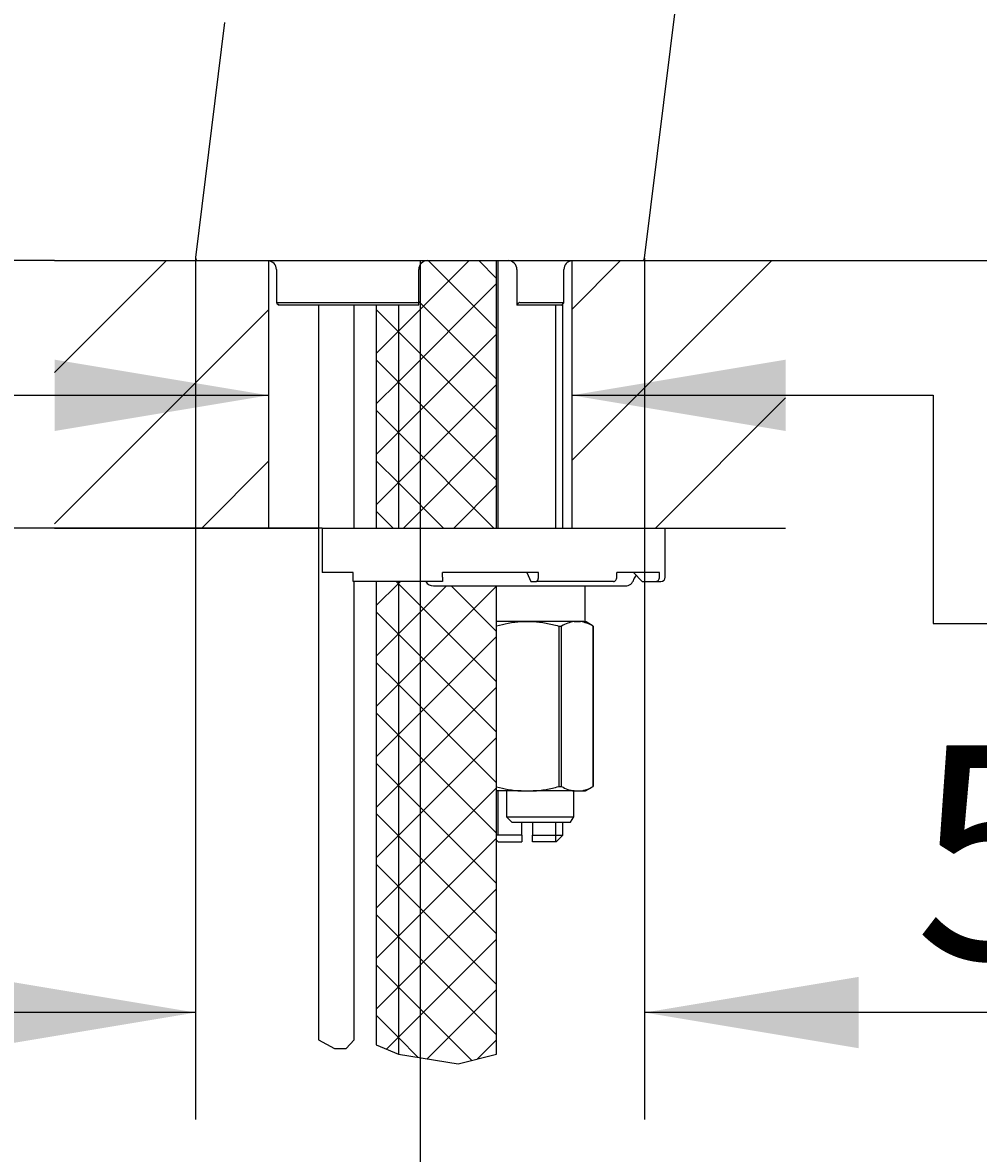
# Model space of a CAD drawing. Units: millimetres. Extents: x 7 to 203, y 4 to 291.
# Drawn here: x 80 to 107, y 140 to 171 of the extents above; entities that cross this region are included whole.
import ezdxf
from ezdxf.enums import TextEntityAlignment as Align
from ezdxf.lldxf.tags import DXFTag

# ---------------------------------------------------------------- set-up
doc = ezdxf.new("R2010")
doc.units = ezdxf.units.MM
for name, color, linetype in [('Default', 7, 'Continuous'), ('Layer1', 7, 'Continuous'), ('Layer3', 7, 'Continuous'), ('Layer50', 7, 'Continuous'), ('Layer7', 7, 'Continuous'), ('Layer8', 7, 'Continuous'), ('Layer9', 7, 'Continuous'), ('Standard', 7, 'Continuous')]:
    doc.layers.add(name, color=color, linetype=linetype)
doc.styles.add('SEACAD_Arial', font='arial.ttf')
tags = doc.linetypes.add('CENTER2', pattern=[28.575, 19.05, -3.175, 3.175, -3.175]).pattern_tags.tags
tags[10:11] = [DXFTag(74, 4), DXFTag(75, 0), DXFTag(340, '0'), DXFTag(46, 0.0), DXFTag(50, 0.0), DXFTag(44, 0.0), DXFTag(45, 0.0)]
tags[8:9] = [DXFTag(74, 4), DXFTag(75, 0), DXFTag(340, '0'), DXFTag(46, 0.0), DXFTag(50, 0.0), DXFTag(44, 0.0), DXFTag(45, 0.0)]
tags[6:7] = [DXFTag(74, 4), DXFTag(75, 0), DXFTag(340, '0'), DXFTag(46, 0.0), DXFTag(50, 0.0), DXFTag(44, 0.0), DXFTag(45, 0.0)]
tags[4:5] = [DXFTag(74, 4), DXFTag(75, 0), DXFTag(340, '0'), DXFTag(46, 0.0), DXFTag(50, 0.0), DXFTag(44, 0.0), DXFTag(45, 0.0)]
doc.dimstyles.get("Standard").update_dxf_attribs({"dimtxt": 0.18, "dimasz": 0.18, "dimexe": 0.18, "dimexo": 0.0625, "dimgap": 0.09, "dimtad": 0, "dimtih": 1, "dimtoh": 1, "dimdec": 4, "dimzin": 0, "dimdsep": 46, "dimtxsty": 'Standard', "dimcen": 0.09, "dimadec": 0, "dimazin": 0, "dimtfac": 1, "dimtdec": 4, "dimtofl": 0, "dimtmove": 0, "dimatfit": 3, "dimfxl": 0, "dimtolj": 1, "dimtzin": 0, "dimarcsym": 0})

# ---------------------------------------------------------------- blocks, each defined once
blk = doc.blocks.new('DMBLK14')
at = {"layer": 'Layer3', "linetype": 'Continuous'}
for points in [[(134.943, 181.799), (130.067, 178.164), (135.859, 180.021)], [(120.358, 177.981), (126.434, 177.685), (120.783, 179.935)]]:
    blk.add_hatch(color=7, dxfattribs=at).paths.add_polyline_path(points)
at = {"layer": 'Layer3', "color": 7, "linetype": 'Continuous'}
for p, q in [((126.434, 189.315), (126.434, 174.685)), ((127.201, 188.858), (130.843, 175.266)), ((118.742, 179.981), (100.391, 179.981))]:
    blk.add_line(p, q, dxfattribs=at)
for start, end in [(285, 333.9839), (236.769, 270)]:
    blk.add_arc((126.434, 191.721), 14.036, start, end, dxfattribs=at)
at = {"layer": 'Layer3', "color": 7, "linetype": 'Continuous', "style": 'SEACAD_Arial'}
blk.add_text('15°', height=6, dxfattribs=at).set_placement((102.491, 187.481), align=Align.TOP_LEFT)
blk = doc.blocks.new('DMBLK15')
at = {"layer": 'Layer3', "linetype": 'Continuous'}
for points in [[(80.872, 159.844), (86.872, 160.844), (80.872, 161.844)], [(101.372, 159.844), (101.372, 161.844), (95.372, 160.844)]]:
    blk.add_hatch(color=7, dxfattribs=at).paths.add_polyline_path(points)
at = {"layer": 'Layer3', "color": 7, "linetype": 'Continuous'}
for p, q in [((74.872, 160.844), (86.872, 160.844)), ((95.372, 160.844), (105.514, 160.844))]:
    blk.add_line(p, q, dxfattribs=at)
blk = doc.blocks.new('DMBLK16')
at = {"layer": 'Layer3', "linetype": 'Continuous'}
for points in [[(149.967, 185.721), (148.967, 191.721), (147.967, 185.721)], [(149.967, 170.623), (147.967, 170.623), (148.967, 164.623)]]:
    blk.add_hatch(color=7, dxfattribs=at).paths.add_polyline_path(points)
at = {"layer": 'Layer3', "color": 7, "linetype": 'Continuous'}
for p, q in [((130.821, 191.721), (151.967, 191.721)), ((148.967, 191.721), (148.967, 183.272)), ((148.967, 173.072), (148.967, 164.623)), ((101.372, 164.623), (151.967, 164.623))]:
    blk.add_line(p, q, dxfattribs=at)
at = {"layer": 'Layer3', "color": 7, "linetype": 'Continuous', "style": 'SEACAD_Arial'}
blk.add_text('108', height=6, dxfattribs=at).set_placement((141.923, 181.172), align=Align.TOP_LEFT)
blk = doc.blocks.new('DMBLK17')
at = {"layer": 'Layer3', "linetype": 'Continuous'}
for points in [[(97.122, 131.6), (97.122, 133.6), (91.122, 132.6)], [(120.434, 131.6), (126.434, 132.6), (120.434, 133.6)]]:
    blk.add_hatch(color=7, dxfattribs=at).paths.add_polyline_path(points)
at = {"layer": 'Layer3', "color": 7, "linetype": 'Continuous'}
for p, q in [((91.122, 164.623), (91.122, 129.6)), ((126.434, 163.477), (126.434, 129.6)), ((99.635, 132.6), (91.122, 132.6)), ((126.434, 132.6), (117.922, 132.6))]:
    blk.add_line(p, q, dxfattribs=at)
at = {"layer": 'Layer3', "color": 7, "linetype": 'Continuous', "style": 'SEACAD_Arial'}
blk.add_text('141', height=6, dxfattribs=at).set_placement((101.735, 135.6), align=Align.TOP_LEFT)
blk = doc.blocks.new('DMBLK18')
at = {"layer": 'Layer3', "linetype": 'Continuous'}
for points in [[(59.271, 158.623), (61.271, 158.623), (60.271, 164.623)], [(59.271, 95.623), (60.271, 89.623), (61.271, 95.623)]]:
    blk.add_hatch(color=7, dxfattribs=at).paths.add_polyline_path(points)
at = {"layer": 'Layer3', "color": 7, "linetype": 'Continuous'}
for p, q in [((80.872, 164.623), (57.271, 164.623)), ((60.271, 164.623), (60.271, 132.223)), ((60.271, 122.023), (60.271, 89.623)), ((84.655, 89.623), (57.271, 89.623))]:
    blk.add_line(p, q, dxfattribs=at)
at = {"layer": 'Layer3', "color": 7, "linetype": 'Continuous', "style": 'SEACAD_Arial'}
blk.add_text('300', height=6, dxfattribs=at).set_placement((53.227, 130.123), align=Align.TOP_LEFT)
blk = doc.blocks.new('DMBLK19')
at = {"layer": 'Layer3', "linetype": 'Continuous'}
for points in [[(37.955, 158.623), (39.955, 158.623), (38.955, 164.623)], [(37.955, 85.623), (38.955, 79.623), (39.955, 85.623)]]:
    blk.add_hatch(color=7, dxfattribs=at).paths.add_polyline_path(points)
at = {"layer": 'Layer3', "color": 7, "linetype": 'Continuous'}
for p, q in [((80.872, 164.623), (35.955, 164.623)), ((38.955, 164.623), (38.955, 127.223)), ((38.955, 117.023), (38.955, 79.623)), ((92.141, 79.623), (35.955, 79.623))]:
    blk.add_line(p, q, dxfattribs=at)
at = {"layer": 'Layer3', "color": 7, "linetype": 'Continuous', "style": 'SEACAD_Arial'}
blk.add_text('340', height=6, dxfattribs=at).set_placement((31.912, 125.123), align=Align.TOP_LEFT)
blk = doc.blocks.new('DMBLK20')
at = {"layer": 'Layer3', "linetype": 'Continuous'}
for points in [[(74.396, 170.623), (75.396, 164.623), (76.396, 170.623)], [(74.396, 151.123), (76.396, 151.123), (75.396, 157.123)]]:
    blk.add_hatch(color=7, dxfattribs=at).paths.add_polyline_path(points)
at = {"layer": 'Layer3', "color": 7, "linetype": 'Continuous'}
for p, q in [((75.396, 176.514), (41.743, 176.514)), ((75.396, 176.514), (75.396, 164.623)), ((80.872, 164.623), (72.396, 164.623)), ((88.374, 157.123), (72.396, 157.123)), ((75.396, 157.123), (75.396, 145.123))]:
    blk.add_line(p, q, dxfattribs=at)
at = {"layer": 'Layer3', "color": 7, "linetype": 'Continuous', "style": 'SEACAD_Arial'}
for s, p in [('30', (63.304, 184.014)), ('max.', (43.843, 184.014))]:
    blk.add_text(s, height=6, dxfattribs=at).set_placement(p, align=Align.TOP_LEFT)
blk = doc.blocks.new('DMBLK21')
at = {"layer": 'Default', "linetype": 'Continuous'}
for points in [[(37.998, 215.306), (39.998, 215.306), (38.998, 221.306)], [(37.998, 170.623), (38.998, 164.623), (39.998, 170.623)]]:
    blk.add_hatch(color=7, dxfattribs=at).paths.add_polyline_path(points)
at = {"layer": 'Default', "color": 7, "linetype": 'Continuous'}
for p, q in [((100.008, 221.306), (35.998, 221.306)), ((38.998, 198.064), (38.998, 221.306)), ((38.998, 164.623), (38.998, 187.864)), ((80.872, 164.623), (35.998, 164.623))]:
    blk.add_line(p, q, dxfattribs=at)
at = {"layer": 'Default', "color": 7, "linetype": 'Continuous', "style": 'SEACAD_Arial'}
blk.add_text('227', height=6, dxfattribs=at).set_placement((31.955, 195.964), align=Align.TOP_LEFT)
blk = doc.blocks.new('DMBLK25')
at = {"layer": 'Layer3', "linetype": 'Continuous'}
for points in [[(78.827, 142.532), (84.827, 143.532), (78.827, 144.532)], [(103.418, 142.532), (103.418, 144.532), (97.418, 143.532)]]:
    blk.add_hatch(color=7, dxfattribs=at).paths.add_polyline_path(points)
at = {"layer": 'Layer3', "color": 7, "linetype": 'Continuous'}
for p, q in [((84.827, 164.707), (84.827, 140.532)), ((97.418, 164.689), (97.418, 140.532)), ((84.827, 143.532), (72.827, 143.532)), ((116.476, 143.532), (97.418, 143.532))]:
    blk.add_line(p, q, dxfattribs=at)
at = {"layer": 'Layer3', "color": 7, "linetype": 'Continuous', "style": 'SEACAD_Arial'}
blk.add_text('50', height=6, dxfattribs=at).set_placement((104.985, 151.032), align=Align.TOP_LEFT)

msp = doc.modelspace()

# ---------------------------------------------------------------- hatches: boundary and pattern name
at = {"layer": 'Layer50', "linetype": 'Continuous'}
h = msp.add_hatch(dxfattribs=at)
h.set_pattern_fill('LINE', scale=0.94488, angle=45, style=0)
h.paths.add_polyline_path([(86.87241, 157.12277), (86.87241, 164.62277), (80.87241, 164.62277), (80.87241, 157.12277)])
h = msp.add_hatch(dxfattribs=at)
h.set_pattern_fill('LINE', scale=0.94488, angle=45, style=0)
h.paths.add_polyline_path([(95.37241, 164.62277), (95.37241, 157.12277), (101.37241, 157.12277), (101.37241, 164.62277)])
at = {"layer": 'Layer9', "linetype": 'Continuous'}
h = msp.add_hatch(dxfattribs=at)
h.set_pattern_fill('NET', scale=0.31496, angle=45, style=0)
edge = h.paths.add_edge_path()
edge.add_line((93.26625, 157.12277), (93.26625, 164.62277))
edge.add_line((93.26625, 164.62277), (91.33569, 164.62277))
edge.add_arc((91.33517, 164.37277), 0.25, 90.117274, 180)
edge.add_line((91.08517, 164.37277), (91.08517, 163.39693))
edge.add_arc((91.03431, 163.39704), 0.05074, 331.4337, 360, ccw=False)
edge.add_line((91.07888, 163.37277), (90.51625, 163.37277))
edge.add_line((90.51625, 163.37277), (90.51625, 157.12277))
edge.add_line((90.51625, 157.12277), (93.26625, 157.12277))
h = msp.add_hatch(dxfattribs=at)
h.set_pattern_fill('NET', scale=0.31496, angle=45, style=0)
h.paths.add_polyline_path([(89.89125, 163.37277), (89.89125, 157.12277), (90.51625, 157.12277), (90.51625, 163.37277)])
h = msp.add_hatch(dxfattribs=at)
h.set_pattern_fill('NET', scale=0.31496, angle=45, style=0)
h.paths.add_polyline_path([(89.89125, 155.62277), (89.89125, 142.62352), (90.51625, 142.36113), (90.51625, 155.62277)])
h = msp.add_hatch(dxfattribs=at)
h.set_pattern_fill('NET', scale=0.31496, angle=45, style=0)
edge = h.paths.add_edge_path()
edge.add_line((93.26625, 142.36113), (93.26625, 155.49777))
edge.add_line((93.26625, 155.49777), (91.49928, 155.49777))
edge.add_arc((91.49875, 155.74777), 0.25, 209.999926, 270, ccw=False)
edge.add_line((91.28225, 155.62277), (90.51625, 155.62277))
edge.add_line((90.51625, 155.62277), (90.51625, 142.36113))
edge.add_line((90.51625, 142.36113), (92.18695, 142.09873))
edge.add_line((92.18695, 142.09873), (93.26625, 142.36113))

# ---------------------------------------------------------------- linework, layer by layer
at = {"layer": 'Layer1', "color": 7, "linetype": 'Continuous'}
for p, q in [((87.09073, 164.37277), (87.09073, 163.44613)), ((91.08517, 163.39693), (91.08517, 164.37277)), ((93.83723, 164.37277), (93.83723, 163.37277)), ((95.15409, 163.44596), (95.15409, 164.37277)), ((87.09231, 163.44777), (91.0341, 163.44777)), ((87.15183, 163.37513), (87.1544, 163.37277)), ((91.07888, 163.37277), (87.1544, 163.37277)), ((93.83723, 163.37277), (93.83831, 163.37277)), ((95.09053, 163.37277), (93.83831, 163.37277)), ((93.92083, 163.44777), (95.15249, 163.44777))]:
    msp.add_line(p, q, dxfattribs=at)
for centre, radius, start, end in [((86.84073, 164.37277), 0.25, 0, 82.720021), ((91.33517, 164.37277), 0.25, 90.117274, 180), ((93.58723, 164.37277), 0.25, 0, 90), ((95.40409, 164.37277), 0.25, 97.279992, 180), ((91.03431, 163.39704), 0.05074, 331.4337, 90.245045)]:
    msp.add_arc(centre, radius, start, end, dxfattribs=at)
for points, knots in [([(87.09231, 163.44777), (87.0896, 163.44777), (87.09066, 163.4441), (87.09721, 163.43353), (87.10249, 163.42676), (87.12074, 163.40538), (87.13617, 163.38949), (87.15183, 163.37513)], [0, 0, 0, 0, 0.25, 0.25, 0.5, 0.5, 1, 1, 1, 1]), ([(93.92083, 163.44777), (93.91256, 163.44777), (93.90215, 163.44388), (93.88327, 163.43284), (93.87458, 163.42581), (93.85224, 163.40365), (93.84177, 163.3873), (93.83831, 163.37277)], [0, 0, 0, 0, 0.25, 0.25, 0.5, 0.5, 1, 1, 1, 1]), ([(95.09053, 163.37277), (95.10661, 163.38729), (95.12267, 163.40372), (95.14164, 163.42578), (95.14718, 163.43282), (95.15413, 163.4439), (95.15529, 163.44777), (95.15249, 163.44777)], [0, 0, 0, 0, 0.5, 0.5, 0.75, 0.75, 1, 1, 1, 1])]:
    msp.add_open_spline(points, degree=3, knots=knots, dxfattribs=at)
at = {"layer": 'Layer3', "color": 7, "linetype": 'CENTER2'}
msp.add_line((91.12241, 164.62277), (91.12241, 158.50723), dxfattribs=at)
at = {"layer": 'Layer3', "color": 7, "linetype": 'Continuous'}
for p, q in [((105.51415, 160.84478), (105.51415, 154.44244)), ((105.51415, 154.44244), (122.75335, 154.44244))]:
    msp.add_line(p, q, dxfattribs=at)
at = {"layer": 'Layer50', "color": 7, "linetype": 'Continuous'}
for p, q in [((86.87241, 164.62277), (86.87241, 157.12277)), ((95.37241, 164.62277), (95.37241, 157.12277)), ((80.87241, 157.12277), (88.27182, 157.12277)), ((88.37375, 157.12277), (101.37241, 157.12277))]:
    msp.add_line(p, q, dxfattribs=at)
at = {"layer": 'Layer7', "color": 7, "linetype": 'Continuous'}
for p, q in [((88.27182, 163.37277), (88.27182, 142.76537)), ((89.27182, 157.12277), (89.27182, 163.37277)), ((89.27182, 142.76537), (89.27182, 155.62277)), ((88.27182, 142.76537), (88.71977, 142.52067)), ((89.04604, 142.52067), (89.27182, 142.76537)), ((88.71977, 142.52067), (89.04604, 142.52067))]:
    msp.add_line(p, q, dxfattribs=at)
at = {"layer": 'Layer8', "color": 7, "linetype": 'Continuous'}
for p, q in [((93.3155, 157.12277), (93.3155, 164.62277)), ((94.932, 157.12277), (94.932, 163.37277)), ((95.12375, 157.12277), (95.12375, 163.40552)), ((88.37375, 157.12277), (97.99875, 157.12277)), ((88.37375, 157.12277), (88.37375, 155.87277)), ((97.99875, 155.74777), (97.99875, 157.12277)), ((89.24875, 155.87277), (88.37375, 155.87277)), ((89.24875, 155.74777), (89.24875, 155.87277)), ((89.24875, 155.62277), (89.24875, 155.74777)), ((94.43945, 155.87277), (91.74875, 155.87277)), ((91.74875, 155.74777), (91.74875, 155.87277)), ((91.74875, 155.74777), (91.74875, 155.62277)), ((94.11656, 155.87277), (94.22419, 155.62277)), ((94.43945, 155.74777), (94.43945, 155.87277)), ((97.83857, 155.87277), (96.64005, 155.87277)), ((96.64005, 155.74777), (96.64005, 155.87277)), ((97.10779, 155.87277), (97.35138, 155.62277)), ((97.83857, 155.74777), (97.83857, 155.87277)), ((91.74875, 155.62277), (89.24875, 155.62277)), ((91.49822, 155.49777), (96.87375, 155.49777)), ((94.22419, 155.62277), (94.38563, 155.62277)), ((96.54223, 155.62277), (94.38563, 155.62277)), ((95.74875, 154.49777), (95.74875, 155.49777)), ((97.35138, 155.62277), (97.71677, 155.62277)), ((97.71677, 155.62277), (97.87375, 155.62277)), ((93.95344, 154.49777), (93.26625, 154.49777)), ((94.29407, 154.49777), (93.95344, 154.49777)), ((93.95344, 154.49777), (94.29407, 154.49777)), ((95.44589, 154.49777), (94.29407, 154.49777)), ((95.6162, 154.49777), (95.44589, 154.49777)), ((95.44589, 154.49777), (95.6162, 154.49777)), ((95.71612, 154.49777), (95.6162, 154.49777)), ((95.97375, 154.37301), (95.7755, 154.48747)), ((95.00799, 154.37301), (95.08893, 154.37301)), ((95.00799, 154.37301), (95.00799, 149.87254)), ((95.08893, 149.87254), (95.08893, 154.37301)), ((95.97316, 154.37301), (95.97375, 154.37301)), ((95.97316, 154.37301), (95.97316, 149.87254)), ((95.97375, 149.87254), (95.97375, 154.37301)), ((93.95344, 149.74777), (93.26625, 149.74777)), ((93.3155, 148.51027), (93.3155, 149.74777)), ((93.54875, 149.74777), (93.54875, 149.02277)), ((93.95344, 149.74777), (94.29407, 149.74777)), ((95.44589, 149.74777), (94.29407, 149.74777)), ((95.00799, 149.87254), (95.08893, 149.87254)), ((95.43, 149.02277), (95.43, 149.74777)), ((95.44589, 149.74777), (95.6162, 149.74777)), ((95.6162, 149.74777), (95.75765, 149.74777)), ((95.75765, 149.74777), (95.97375, 149.87254)), ((95.97316, 149.87254), (95.97375, 149.87254)), ((93.54875, 149.02277), (95.43, 149.02277)), ((93.54875, 149.02277), (93.69875, 148.87277)), ((93.69875, 148.87277), (95.3434, 148.87277)), ((93.97375, 148.51027), (93.97375, 148.87277)), ((94.27375, 148.87277), (94.27375, 148.51027)), ((94.932, 148.32277), (94.932, 148.87277)), ((95.12375, 148.51027), (95.12375, 148.87277)), ((95.3434, 148.87277), (95.43, 149.02277)), ((93.97375, 148.51027), (93.26625, 148.51027)), ((93.97375, 148.51027), (93.97375, 148.32277)), ((94.27375, 148.51027), (95.12375, 148.51027)), ((94.27375, 148.32277), (94.27375, 148.51027)), ((94.93625, 148.32277), (95.12375, 148.51027)), ((93.26625, 148.36777), (93.31125, 148.32277)), ((93.31125, 148.32277), (93.97375, 148.32277)), ((94.93625, 148.32277), (94.27375, 148.32277))]:
    msp.add_line(p, q, dxfattribs=at)
for centre, radius, start, end in [((97.35788, 155.62277), 0.25, 135.322495, 165.522519), ((97.87375, 155.74777), 0.125, 270, 360), ((91.49875, 155.74777), 0.25, 209.999926, 270), ((96.87375, 155.74777), 0.25, 270, 345.522462), ((95.58677, 153.52168), 0.98621, 98.212946, 120.318187), ((95.47495, 153.52063), 0.9873, 59.694129, 81.77472), ((95.58677, 150.72387), 0.98621, 239.681813, 261.787063), ((95.47495, 150.72492), 0.9873, 278.225271, 300.305871)]:
    msp.add_arc(centre, radius, start, end, dxfattribs=at)
for centre, ratio in [((94.38563, 155.74777), 0.4305111), ((96.54223, 155.74777), 0.78260816), ((97.71677, 155.74777), 0.97437006)]:
    msp.add_ellipse(centre, major_axis=(0, -0.125), ratio=ratio, start_param=0, end_param=1.57079633, dxfattribs=at)
for points, knots in [([(93.26624, 154.3803), (93.37429, 154.40941), (93.48409, 154.43467), (93.714, 154.47577), (93.83364, 154.49056), (93.95344, 154.49777)], [0, 0, 0, 0, 0.48017453, 0.48017453, 1, 1, 1, 1]), ([(94.29407, 154.49777), (94.41406, 154.49055), (94.53464, 154.47562), (94.77417, 154.43269), (94.89184, 154.40506), (95.00799, 154.37301)], [0, 0, 0, 0, 0.5, 0.5, 1, 1, 1, 1]), ([(93.26624, 149.86525), (93.37429, 149.83614), (93.48409, 149.81088), (93.714, 149.76978), (93.83364, 149.75498), (93.95344, 149.74777)], [0, 0, 0, 0, 0.48017452, 0.48017452, 1, 1, 1, 1]), ([(94.29407, 149.74777), (94.41406, 149.755), (94.53464, 149.76993), (94.77417, 149.81286), (94.89184, 149.84049), (95.00799, 149.87254)], [0, 0, 0, 0, 0.5, 0.5, 1, 1, 1, 1])]:
    msp.add_open_spline(points, degree=3, knots=knots, dxfattribs=at)
msp.add_open_spline([(95.77641, 154.48695), (95.77643, 154.48694), (95.75634, 154.4905), (95.71612, 154.49777)], degree=3, dxfattribs=at)
at = {"layer": 'Layer9', "color": 7, "linetype": 'Continuous'}
for p, q in [((93.26625, 157.12277), (93.26625, 164.62277)), ((89.89125, 163.37277), (89.89125, 157.12277)), ((90.51625, 163.37277), (90.51625, 157.12277)), ((89.89125, 155.62277), (89.89125, 142.62352)), ((90.51625, 155.62277), (90.51625, 142.36113)), ((93.26625, 142.36113), (93.26625, 155.49777)), ((89.89125, 142.62352), (90.51625, 142.36113)), ((90.51625, 142.36113), (92.18695, 142.09873)), ((92.18695, 142.09873), (93.26625, 142.36113))]:
    msp.add_line(p, q, dxfattribs=at)
at = {"layer": 'Standard', "color": 7, "linetype": 'Continuous'}
for p, q in [((97.41823, 164.68863), (100.59568, 190.56692)), ((85.63585, 171.29777), (84.8266, 164.70691)), ((80.87241, 164.62277), (101.37241, 164.62277))]:
    msp.add_line(p, q, dxfattribs=at)
for centre, start, end in [((84.90104, 164.69777), 173, 270), ((97.34379, 164.69777), 270, 353.01555)]:
    msp.add_arc(centre, 0.075, start, end, dxfattribs=at)

# ---------------------------------------------------------------- dimensions: what is measured, and where the dimension line sits
at = {"layer": 'Default', "color": 7, "linetype": 'Continuous'}
dim = msp.add_linear_dim(base=(38.99819, 221.30618), p1=(80.87241, 164.62277), p2=(100.0078, 221.30618), angle=90, text='\\A1;<>', dimstyle='Standard', dxfattribs=at)
dim.commit()
dim.dimension.update_dxf_attribs({"geometry": 'DMBLK21', "text_midpoint": (38.99819, 192.96448), "dimtype": 160})
at = {"layer": 'Layer3', "color": 7, "linetype": 'Continuous'}
dim = msp.add_angular_dim_2l(base=(128.26614, 177.80532), line1=((126.43404, 191.72146), (126.43404, 166.26967)), line2=((126.43404, 191.72146), (127.20126, 188.85816)), text='\\A1;<>', dimstyle='Standard', dxfattribs=at)
dim.commit()
dim.dimension.update_dxf_attribs({"geometry": 'DMBLK14', "text_midpoint": (118.74197, 179.98061), "dimtype": 162})
for base, p1, p2, angle, text, picture, middle, dimtype in [((148.96689, 164.62277), (133.55856, 191.72146), (101.37241, 164.62277), 90, '\\A1;<>', 'DMBLK16', (148.96689, 178.17212), 160), ((75.3955, 157.12277), (80.87241, 164.62277), (88.37375, 157.12277), 90, '\\A1;max. <>', 'DMBLK20', (41.74333, 176.51382), 160), ((38.95541, 79.62277), (80.87241, 164.62277), (92.14125, 79.62277), 90, '\\A1;<>', 'DMBLK19', (38.95541, 122.12277), 160), ((60.27094, 89.62277), (80.87241, 164.62277), (84.65472, 89.62277), 90, '\\A1;<>', 'DMBLK18', (60.27094, 127.12277), 160), ((86.87241, 160.84449), (86.87241, 160.87277), (95.37241, 160.87277), 0, '\\A1;{}', 'DMBLK15', (105.51425, 160.84449), 161)]:
    dim = msp.add_linear_dim(base=base, p1=p1, p2=p2, angle=angle, text=text, dimstyle='Standard', dxfattribs=at)
    dim.commit()
    dim.dimension.update_dxf_attribs({"geometry": picture, "text_midpoint": middle, "dimtype": dimtype})
for base, p1, p2, picture, middle in [((91.12241, 132.60021), (126.43404, 166.26967), (91.12241, 164.62277), 'DMBLK17', (108.77823, 132.60021)), ((84.8266, 143.532), (97.41823, 164.68863), (84.8266, 164.70691), 'DMBLK25', (102.88476, 143.532))]:
    dim = msp.add_linear_dim(base=base, p1=p1, p2=p2, text='\\A1;<>', dimstyle='Standard', dxfattribs=at)
    dim.commit()
    dim.dimension.update_dxf_attribs({"geometry": picture, "text_midpoint": middle, "dimtype": 160})

doc.saveas('drawing.dxf')
